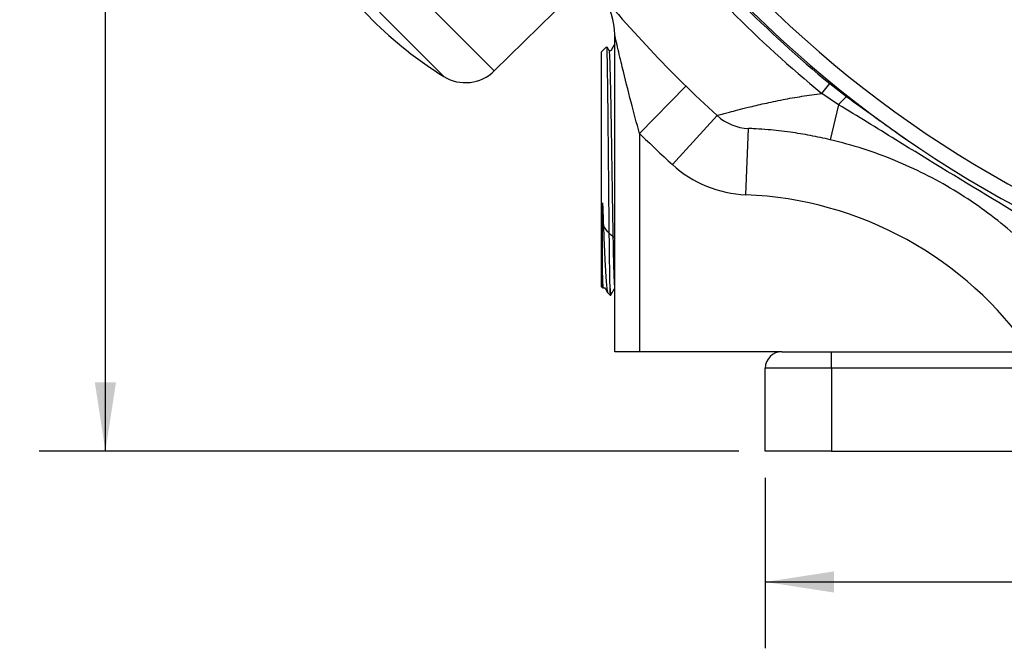
# Model space of a CAD drawing. Units: inches. Extents: x 0.5 to 21.5, y 0.5 to 16.8.
# Drawn here: x 14.2 to 16.1, y 8 to 9.2 of the extents above; entities that cross this region are included whole.
import ezdxf

# ---------------------------------------------------------------- set-up
doc = ezdxf.new("R2010")
doc.units = ezdxf.units.IN
doc.header["$MEASUREMENT"] = 0
doc.layers.add('DEFAULT', color=7, linetype='Continuous')
doc.styles.add('SLDTEXTSTYLE1', font='TXT', dxfattribs={"width": 0.75})
doc.dimstyles.new('SLDDIMSTYLE1', dxfattribs={"dimtxt": 0.125, "dimasz": 0.13, "dimexe": 0, "dimexo": 0.0625, "dimgap": 0.03125, "dimtad": 0, "dimtih": 1, "dimtoh": 1, "dimlfac": 4, "dimrnd": 1e-09, "dimzin": 4, "dimdsep": 46, "dimtxsty": 'SLDTEXTSTYLE1', "dimsah": 1, "dimcen": 0.09, "dimadec": 0, "dimazin": 1, "dimtfac": 1, "dimtofl": 0, "dimtmove": 0, "dimatfit": 3, "dimfxl": 1, "dimfrac": 2, "dimtolj": 1, "dimtzin": 12, "dimarcsym": 0})

# ---------------------------------------------------------------- blocks, each defined once
blk = doc.blocks.new('_D_15')
at = {"layer": 'DEFAULT'}
for p, q in [((15.6182, 8.3376), (15.6182, 8.0161)), ((18.6182, 8.3376), (18.6182, 8.0161)), ((15.6182, 8.1411), (16.9215, 8.1411)), ((18.6182, 8.1411), (17.3371, 8.1411))]:
    blk.add_line(p, q, dxfattribs=at)
for points in [[(15.6182, 8.1411), (15.7482, 8.1211), (15.7482, 8.1611)], [(18.6182, 8.1411), (18.4882, 8.1611), (18.4882, 8.1211)]]:
    blk.add_solid(points, dxfattribs=at)
at = {"layer": 'DEFAULT', "insert": (16.9215, 8.203), "char_height": 0.125, "attachment_point": 1, "style": 'SLDTEXTSTYLE1'}
blk.add_mtext('12.00', dxfattribs=at)
blk = doc.blocks.new('_D_16')
at = {"layer": 'DEFAULT'}
for p, q in [((14.6523, 10.7626), (14.2491, 10.7626)), ((14.3741, 10.7626), (14.3741, 9.6831)), ((14.3741, 8.3876), (14.3741, 9.4846)), ((15.5682, 8.3876), (14.2491, 8.3876))]:
    blk.add_line(p, q, dxfattribs=at)
for points in [[(14.3741, 10.7626), (14.3541, 10.6326), (14.3941, 10.6326)], [(14.3741, 8.3876), (14.3941, 8.5176), (14.3541, 8.5176)]]:
    blk.add_solid(points, dxfattribs=at)
at = {"layer": 'DEFAULT', "insert": (14.2125, 9.6458), "char_height": 0.125, "attachment_point": 1, "style": 'SLDTEXTSTYLE1'}
blk.add_mtext('9.50', dxfattribs=at)

msp = doc.modelspace()

# ---------------------------------------------------------------- linework, layer by layer
at = {"color": 7, "linetype": 'Continuous', "lineweight": 25}
for p, q in [((15.10739, 9.10431), (15.4252, 9.41662)), ((15.33444, 8.57509), (15.33444, 9.17237)), ((15.31922, 9.14971), (15.30944, 9.14052)), ((15.30944, 8.69716), (15.30944, 9.14052)), ((15.32685, 9.14202), (15.32418, 9.14202)), ((15.72479, 9.06184), (15.73986, 9.08023)), ((15.73986, 9.08023), (15.77165, 9.05604)), ((15.38119, 8.98637), (15.46858, 9.07574)), ((15.75652, 9.04061), (15.72479, 9.06184)), ((15.75652, 9.04061), (15.7409, 8.97457)), ((15.44312, 8.92785), (15.5274, 9.02016)), ((15.38119, 8.98637), (15.38119, 8.57509)), ((15.58174, 8.87083), (15.58681, 8.99573)), ((15.30944, 8.69716), (15.31222, 8.69455)), ((15.31326, 8.69533), (15.31593, 8.69533)), ((15.32573, 8.694), (15.32573, 8.68185)), ((15.32131, 8.68601), (15.32573, 8.68185)), ((15.32573, 8.68185), (15.32688, 8.68189)), ((15.38119, 8.57509), (15.33444, 8.57509)), ((15.64944, 8.57509), (15.38119, 8.57509)), ((15.64944, 8.57509), (15.74319, 8.57509)), ((15.74319, 8.54384), (15.74319, 8.57509)), ((15.74319, 8.57509), (16.29991, 8.57509)), ((15.74319, 8.54384), (15.61819, 8.54384)), ((15.61819, 8.38759), (15.61819, 8.54384)), ((15.74319, 8.54384), (15.74319, 8.38759)), ((18.49319, 8.54384), (15.74319, 8.54384)), ((15.74319, 8.38759), (15.61819, 8.38759)), ((15.74319, 8.38759), (18.49319, 8.38759))]:
    msp.add_line(p, q, dxfattribs=at)
at = {"color": 8, "linetype": 'Continuous', "lineweight": 25}
for p, q in [((15.10739, 9.10431), (14.94406, 9.26764)), ((15.01222, 9.09373), (14.89119, 9.21477))]:
    msp.add_line(p, q, dxfattribs=at)
at = {"color": 7, "linetype": 'Continuous', "lineweight": 25}
for centre, radius, start, end in [((17.11819, 10.76259), 2.17188, 218.51073, 45), ((17.11819, 10.76259), 2.17488, 218.51905, 230.67273), ((15.40752, 9.7311), 0.75, 211.8071, 225), ((17.11819, 10.76259), 2.35938, 218.98824, 227.60488), ((15.20944, 9.17237), 0.125, 360, 35.48267), ((15.40752, 9.7311), 0.75, 225, 238.1929), ((15.05307, 9.15959), 0.0775, 238.1929, 314.5), ((15.83313, 8.98062), 0.0973, 129.18501, 141.93651), ((15.59061, 9.0894), 0.09375, 227.60488, 267.67407), ((17.11819, 10.76259), 2.48438, 225.63956, 227.60488), ((15.59061, 9.0894), 0.21875, 227.60488, 267.67407), ((15.55383, 8.1839), 0.6875, 34.68143, 87.67407), ((15.64944, 8.54384), 0.03125, 90, 180)]:
    msp.add_arc(centre, radius, start, end, dxfattribs=at)
at = {"color": 8, "linetype": 'Continuous', "lineweight": 25}
for radius, start, end in [(2.14188, 218.42047, 45), (2.19866, 218.58396, 230.67273)]:
    msp.add_arc((17.11819, 10.76259), radius, start, end, dxfattribs=at)
at = {"color": 7, "linetype": 'Continuous', "lineweight": 25}
for points, knots in [([(15.38119, 8.98637), (15.3758, 9.00611), (15.36441, 9.04786), (15.35075, 9.10263), (15.34118, 9.14298), (15.33666, 9.16261), (15.33502, 9.16981), (15.3345, 9.1721), (15.33445, 9.17231), (15.33444, 9.17237)], [0, 0, 0, 0, 0.3003837, 0.6356236, 0.8337595, 0.9324571, 0.9597088, 0.9872725, 1, 1, 1, 1]), ([(15.33444, 9.15524), (15.33319, 9.15308), (15.33063, 9.14865), (15.32807, 9.14422), (15.32676, 9.14195)], [0, 0, 0, 0, 0.4872015, 1, 1, 1, 1]), ([(15.32573, 8.694), (15.32562, 8.69871), (15.32538, 8.70813), (15.32502, 8.72951), (15.32465, 8.75574), (15.32428, 8.78708), (15.32391, 8.82205), (15.32354, 8.86003), (15.32317, 8.89921), (15.32279, 8.9392), (15.32242, 8.97811), (15.32205, 9.01559), (15.32168, 9.04984), (15.3213, 9.08059), (15.32093, 9.10634), (15.32056, 9.12694), (15.32019, 9.14116), (15.31984, 9.14921), (15.31962, 9.14934), (15.31952, 9.14939)], [0, 0, 0, 0, 0.0580646, 0.1161293, 0.1757913, 0.2353272, 0.2966003, 0.3559626, 0.4170572, 0.4762236, 0.5371148, 0.5961061, 0.6568174, 0.715651, 0.7762016, 0.8348577, 0.8952254, 0.9536848, 1, 1, 1, 1]), ([(15.32421, 9.14195), (15.32285, 9.14432), (15.32141, 9.1468), (15.31998, 9.14928), (15.31992, 9.14939)], [0, 0, 0, 0, 0.9550743, 1, 1, 1, 1]), ([(15.33444, 8.69969), (15.33431, 8.70098), (15.33398, 8.70427), (15.33346, 8.71688), (15.33286, 8.73623), (15.33227, 8.76127), (15.33167, 8.79092), (15.33107, 8.8244), (15.33048, 8.86068), (15.32988, 8.8987), (15.32928, 8.93732), (15.32868, 8.97539), (15.32809, 9.0118), (15.32749, 9.04544), (15.32689, 9.07535), (15.3263, 9.10058), (15.3257, 9.12051), (15.3251, 9.13411), (15.32461, 9.14118), (15.32431, 9.14114), (15.32421, 9.14112)], [0, 0, 0, 0, 0.0372224, 0.0955755, 0.153934, 0.2122966, 0.2706646, 0.3290376, 0.3874147, 0.4457974, 0.5041849, 0.5625766, 0.620974, 0.6793759, 0.7377824, 0.7961944, 0.8546107, 0.913032, 0.9714586, 1, 1, 1, 1]), ([(15.5274, 9.02016), (15.52865, 9.02052), (15.53107, 9.02121), (15.54736, 9.02574), (15.56631, 9.03075), (15.5881, 9.03625), (15.61648, 9.04292), (15.65078, 9.05008), (15.68726, 9.05671), (15.7122, 9.06012), (15.72479, 9.06184)], [0, 0, 0, 0, 0.1532003, 0.2977749, 0.3911592, 0.4868289, 0.6147258, 0.7468521, 0.8722158, 1, 1, 1, 1]), ([(15.77165, 9.05604), (15.78847, 9.04374), (15.82717, 9.01545), (15.8664, 8.98789), (15.88858, 8.97231)], [0, 0, 0, 0, 0.4345882, 1, 1, 1, 1]), ([(16.22002, 8.75943), (16.19326, 8.77556), (16.13967, 8.80786), (16.02045, 8.87861), (15.91093, 8.94555), (15.81049, 9.0078), (15.77452, 9.02967), (15.75652, 9.04061)], [0, 0, 0, 0, 0.1730399, 0.3465296, 0.766687, 0.8832751, 1, 1, 1, 1]), ([(15.7409, 8.97457), (15.72844, 8.97734), (15.70328, 8.98293), (15.67055, 8.98815), (15.64373, 8.99151), (15.62098, 8.99372), (15.602, 8.99502), (15.58916, 8.99564), (15.5876, 8.9957), (15.58681, 8.99573)], [0, 0, 0, 0, 0.19031649, 0.38446678, 0.49993005, 0.61833669, 0.77299058, 0.88491971, 1, 1, 1, 1]), ([(16.16866, 8.71507), (16.16618, 8.71791), (16.15044, 8.73597), (16.11977, 8.7679), (16.07474, 8.80844), (16.02618, 8.84595), (15.97414, 8.88017), (15.91932, 8.91046), (15.8624, 8.93633), (15.80312, 8.95833), (15.7617, 8.96914), (15.7409, 8.97457)], [0, 0, 0, 0, 0.0221471, 0.1406253, 0.2602871, 0.3813724, 0.5036368, 0.6254549, 0.7487397, 0.8738015, 1, 1, 1, 1]), ([(15.33444, 8.78903), (15.32535, 8.79695), (15.30583, 8.81398), (15.30955, 8.84118), (15.31153, 8.85571)], [0, 0, 0, 0, 0.4654834, 1, 1, 1, 1]), ([(15.31145, 8.72529), (15.31145, 8.7262), (15.31146, 8.7308), (15.31147, 8.74301), (15.31148, 8.76473), (15.3115, 8.79332), (15.31152, 8.82386), (15.31153, 8.84509), (15.31153, 8.85571)], [0, 0, 0, 0, 0.0319948, 0.1601172, 0.3821815, 0.6042429, 0.8021218, 1, 1, 1, 1]), ([(15.31153, 8.85571), (15.31191, 8.84524), (15.31266, 8.82431), (15.31379, 8.79488), (15.31496, 8.76662), (15.3162, 8.74044), (15.31749, 8.7181), (15.31877, 8.70082), (15.32006, 8.69025), (15.32094, 8.68545), (15.32139, 8.68608), (15.32142, 8.68613)], [0, 0, 0, 0, 0.1118329, 0.2236614, 0.3379456, 0.4659164, 0.5975336, 0.7267364, 0.8596093, 0.990099, 1, 1, 1, 1]), ([(15.3126, 8.69495), (15.31253, 8.69492), (15.31234, 8.69484), (15.31204, 8.70125), (15.31173, 8.71159), (15.31154, 8.7207), (15.31145, 8.72529)], [0, 0, 0, 0, 0.1845659, 0.5125643, 0.7542843, 1, 1, 1, 1]), ([(15.31326, 8.69578), (15.31323, 8.69564), (15.313, 8.69461), (15.31257, 8.69918), (15.31199, 8.7089), (15.31162, 8.72008), (15.31145, 8.72529)], [0, 0, 0, 0, 0.0536055, 0.3830584, 0.7125383, 1, 1, 1, 1]), ([(15.31589, 8.69541), (15.3172, 8.69313), (15.31894, 8.69011), (15.32069, 8.68709), (15.32112, 8.68634)], [0, 0, 0, 0, 0.7517088, 1, 1, 1, 1]), ([(15.32685, 8.68274), (15.32674, 8.68259), (15.32637, 8.68204), (15.326, 8.68904), (15.32573, 8.694)], [0, 0, 0, 0, 0.29018797, 1, 1, 1, 1]), ([(15.32688, 8.68188), (15.32825, 8.68424), (15.33077, 8.6886), (15.33329, 8.69296), (15.33444, 8.69495)], [0, 0, 0, 0, 0.5434324, 1, 1, 1, 1])]:
    msp.add_open_spline(points, degree=3, knots=knots, dxfattribs=at)

# ---------------------------------------------------------------- dimensions: what is measured, and where the dimension line sits
at = {"layer": 'DEFAULT'}
dim = msp.add_linear_dim(base=(14.3741, 10.76259), p1=(15.61819, 8.38759), p2=(14.70226, 10.76259), angle=90, dimstyle='SLDDIMSTYLE1', dxfattribs=at)
dim.commit()
dim.dimension.update_dxf_attribs({"geometry": '_D_16', "text_midpoint": (14.3741, 9.58387), "dimtype": 160})
dim = msp.add_linear_dim(base=(18.61819, 8.14109), p1=(15.61819, 8.38759), p2=(18.61819, 8.38759), dimstyle='SLDDIMSTYLE1', dxfattribs=at)
dim.commit()
dim.dimension.update_dxf_attribs({"geometry": '_D_15', "text_midpoint": (17.12928, 8.14109), "dimtype": 160})

doc.saveas('drawing.dxf')
